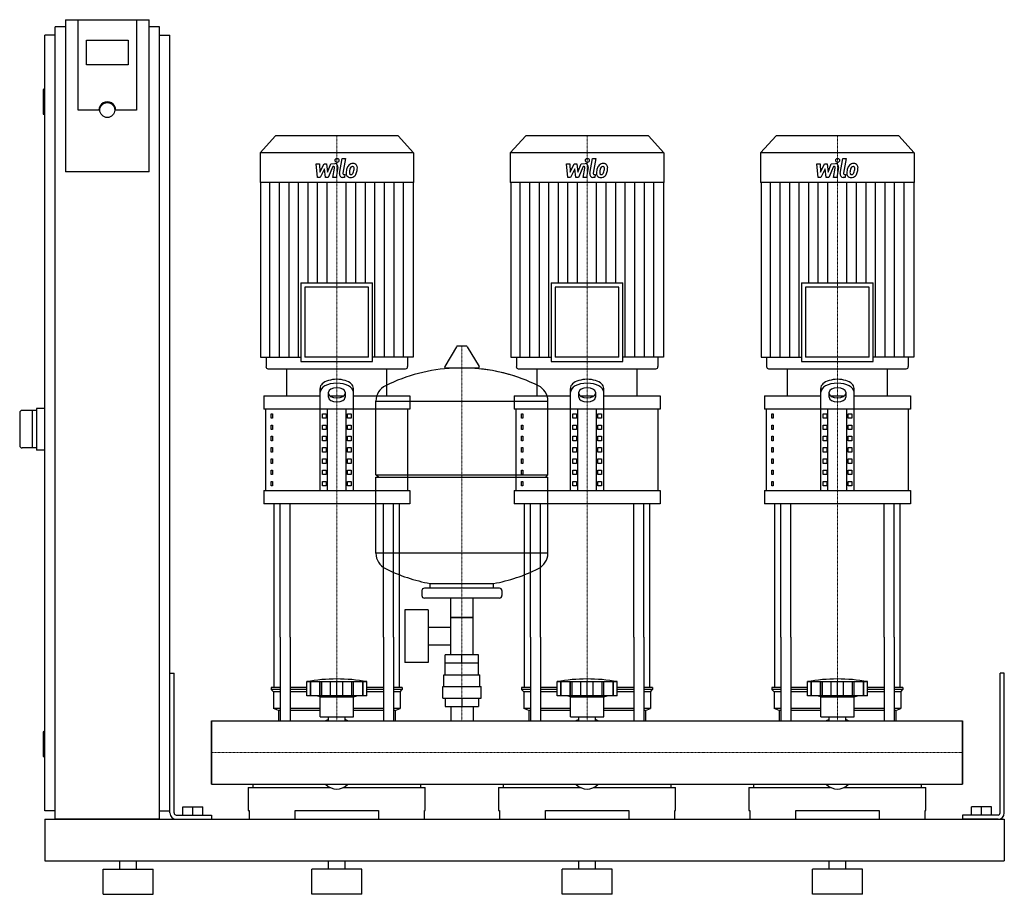
# Model space of a CAD drawing. Extents: x -230 to 950, y 0 to 1048.
import ezdxf

# ---------------------------------------------------------------- set-up
doc = ezdxf.new("R2010")
doc.units = 0
doc.linetypes.add('DASHDOT', pattern=[1, 0.5, -0.25, 0, -0.25])
doc.layers.get('0').update_dxf_attribs({"color": 124})
doc.layers.add('CP_AXIS', color=143, linetype='DASHDOT', lineweight=18)
doc.layers.add('CP_DETAL', color=33, linetype='Continuous')

msp = doc.modelspace()

# ---------------------------------------------------------------- linework, layer by layer
at = {"extrusion": (0, 1, 0)}
for p, q in [((-187.5, 90), (-187.5, 1040)), ((-175, 1040), (-187.5, 1040)), ((-175, 1048.4), (-175, 866.2)), ((-175, 1048.4), (-75, 1048.4)), ((-160, 940.1), (-160, 1048.4)), ((-90, 1048.4), (-90, 940.1)), ((-75, 866.2), (-75, 1048.4)), ((-62.5, 1040), (-75, 1040)), ((-62.5, 90), (-62.5, 1040)), ((-187.5, 1030), (-200, 1030)), ((-200, 100), (-200, 1030)), ((-62.5, 1030), (-50, 1030)), ((-50, 100), (-50, 1030)), ((-150, 994.2), (-150, 1023.8)), ((-150, 1023.8), (-100, 1023.8)), ((-100, 1023.8), (-100, 994.2)), ((-100, 994.2), (-150, 994.2)), ((-202, 964), (-202, 936)), ((-200, 965), (-201, 965)), ((-200, 935), (-201, 935)), ((-135, 940.1), (-160, 940.1)), ((-90, 940.1), (-115, 940.1)), ((76.4, 909), (58, 888.8)), ((223.6, 909), (76.4, 909)), ((223.6, 909), (242, 888.8)), ((376.4, 909), (358, 888.8)), ((523.6, 909), (376.4, 909)), ((523.6, 909), (542, 888.8)), ((676.4, 909), (658, 888.8)), ((823.6, 909), (676.4, 909)), ((823.6, 909), (842, 888.8)), ((242, 888.8), (58, 888.8)), ((58, 888.8), (58, 853.2)), ((242, 888.8), (242, 853.2)), ((542, 888.8), (358, 888.8)), ((358, 888.8), (358, 853.2)), ((542, 888.8), (542, 853.2)), ((842, 888.8), (658, 888.8)), ((658, 888.8), (658, 853.2)), ((842, 888.8), (842, 853.2)), ((-75, 866.2), (-175, 866.2)), ((242, 853.2), (58, 853.2)), ((58.5, 853.2), (58.5, 643.9)), ((241.5, 853.2), (241.5, 643.9)), ((542, 853.2), (358, 853.2)), ((358.5, 853.2), (358.5, 643.9)), ((541.5, 853.2), (541.5, 643.9)), ((842, 853.2), (658, 853.2)), ((658.5, 853.2), (658.5, 643.9)), ((841.5, 853.2), (841.5, 643.9)), ((107.1, 732.9), (192.9, 732.9)), ((107.1, 732.9), (107.1, 638.7)), ((192.9, 638.7), (192.9, 732.9)), ((407.1, 732.9), (492.9, 732.9)), ((407.1, 732.9), (407.1, 638.7)), ((492.9, 638.7), (492.9, 732.9)), ((707.1, 732.9), (792.9, 732.9)), ((707.1, 732.9), (707.1, 638.7)), ((792.9, 638.7), (792.9, 732.9)), ((188.2, 727.7), (111.8, 727.7)), ((111.8, 727.7), (111.8, 643.9)), ((188.2, 643.9), (188.2, 727.7)), ((488.2, 727.7), (411.8, 727.7)), ((411.8, 727.7), (411.8, 643.9)), ((488.2, 643.9), (488.2, 727.7)), ((788.2, 727.7), (711.8, 727.7)), ((711.8, 727.7), (711.8, 643.9)), ((788.2, 643.9), (788.2, 727.7)), ((293.6, 656.4), (279.4, 632.7)), ((305.3, 657), (294.7, 657)), ((306.4, 656.4), (320.6, 632.7)), ((58.5, 643.9), (107.1, 643.9)), ((65.2, 643.9), (65.2, 632.6)), ((107.1, 638.7), (192.9, 638.7)), ((188.2, 643.9), (111.8, 643.9)), ((241.5, 643.9), (192.9, 643.9)), ((234.8, 643.9), (234.8, 632.6)), ((358.5, 643.9), (407.1, 643.9)), ((365.2, 643.9), (365.2, 632.6)), ((407.1, 638.7), (492.9, 638.7)), ((488.2, 643.9), (411.8, 643.9)), ((541.5, 643.9), (492.9, 643.9)), ((534.8, 643.9), (534.8, 632.6)), ((658.5, 643.9), (707.1, 643.9)), ((665.2, 643.9), (665.2, 632.6)), ((707.1, 638.7), (792.9, 638.7)), ((788.2, 643.9), (711.8, 643.9)), ((841.5, 643.9), (792.9, 643.9)), ((834.8, 643.9), (834.8, 632.6)), ((67.5, 630), (232.5, 630)), ((90, 597.6), (90, 630)), ((210, 597.6), (210, 630)), ((319.5, 630.8), (280.5, 630.8)), ((367.5, 630), (532.5, 630)), ((390, 597.6), (390, 630)), ((510, 597.6), (510, 630)), ((667.5, 630), (832.5, 630)), ((690, 597.6), (690, 630)), ((810, 597.6), (810, 630)), ((130, 484.2), (130, 606.5)), ((170, 484.2), (170, 606.5)), ((430, 484.2), (430, 606.5)), ((470, 484.2), (470, 606.5)), ((730, 484.2), (730, 606.5)), ((770, 484.2), (770, 606.5)), ((62.5, 597.6), (130, 597.6)), ((62.5, 597.6), (62.5, 581.4)), ((140, 595.8), (140, 601.8)), ((141.6, 597.6), (158.4, 597.6)), ((160, 601.8), (160, 595.8)), ((170, 597.6), (237.5, 597.6)), ((197, 503), (197, 591.3)), ((197, 591), (403, 591)), ((237.5, 597.6), (237.5, 581.4)), ((362.5, 597.6), (430, 597.6)), ((362.5, 597.6), (362.5, 581.4)), ((403, 503), (403, 591.3)), ((440, 595.8), (440, 601.8)), ((441.6, 597.6), (458.4, 597.6)), ((460, 601.8), (460, 595.8)), ((470, 597.6), (537.5, 597.6)), ((537.5, 597.6), (537.5, 581.4)), ((662.5, 597.6), (730, 597.6)), ((662.5, 597.6), (662.5, 581.4)), ((740, 595.8), (740, 601.8)), ((741.6, 597.6), (758.4, 597.6)), ((760, 601.8), (760, 595.8)), ((770, 597.6), (837.5, 597.6)), ((837.5, 597.6), (837.5, 581.4)), ((-210, 580), (-227, 580)), ((-215, 580), (-215, 535)), ((-200, 582.5), (-210, 582.5)), ((-210, 582.5), (-210, 532.5)), ((237.5, 581.4), (62.5, 581.4)), ((65, 484.2), (65, 581.4)), ((138.7, 484.2), (138.7, 581.4)), ((161.3, 484.2), (161.3, 581.4)), ((235, 484.2), (235, 581.4)), ((537.5, 581.4), (362.5, 581.4)), ((365, 484.2), (365, 581.4)), ((438.7, 484.2), (438.7, 581.4)), ((461.3, 484.2), (461.3, 581.4)), ((535, 484.2), (535, 581.4)), ((837.5, 581.4), (662.5, 581.4)), ((665, 484.2), (665, 581.4)), ((738.7, 484.2), (738.7, 581.4)), ((761.3, 484.2), (761.3, 581.4)), ((835, 484.2), (835, 581.4)), ((-230, 577), (-230, 538)), ((71.4, 576), (73.1, 576)), ((71.4, 570.6), (71.4, 576)), ((73.1, 570.6), (71.4, 570.6)), ((73.1, 576), (73.1, 570.6)), ((132.9, 576), (137.2, 576)), ((132.9, 570.6), (132.9, 576)), ((137.2, 570.6), (132.9, 570.6)), ((137.2, 576), (137.2, 570.6)), ((162.8, 576), (167.1, 576)), ((162.8, 570.6), (162.8, 576)), ((167.1, 570.6), (162.8, 570.6)), ((167.1, 576), (167.1, 570.6)), ((371.4, 576), (373.1, 576)), ((371.4, 570.6), (371.4, 576)), ((373.1, 570.6), (371.4, 570.6)), ((373.1, 576), (373.1, 570.6)), ((432.9, 576), (437.2, 576)), ((432.9, 570.6), (432.9, 576)), ((437.2, 570.6), (432.9, 570.6)), ((437.2, 576), (437.2, 570.6)), ((462.8, 576), (467.1, 576)), ((462.8, 570.6), (462.8, 576)), ((467.1, 570.6), (462.8, 570.6)), ((467.1, 576), (467.1, 570.6)), ((671.4, 576), (673.1, 576)), ((671.4, 570.6), (671.4, 576)), ((673.1, 570.6), (671.4, 570.6)), ((673.1, 576), (673.1, 570.6)), ((732.9, 576), (737.2, 576)), ((732.9, 570.6), (732.9, 576)), ((737.2, 570.6), (732.9, 570.6)), ((737.2, 576), (737.2, 570.6)), ((762.8, 576), (767.1, 576)), ((762.8, 570.6), (762.8, 576)), ((767.1, 570.6), (762.8, 570.6)), ((767.1, 576), (767.1, 570.6)), ((71.4, 562.5), (73.1, 562.5)), ((71.4, 557.1), (71.4, 562.5)), ((73.1, 557.1), (71.4, 557.1)), ((73.1, 562.5), (73.1, 557.1)), ((132.9, 562.5), (137.2, 562.5)), ((132.9, 557.1), (132.9, 562.5)), ((137.2, 557.1), (132.9, 557.1)), ((137.2, 562.5), (137.2, 557.1)), ((162.8, 562.5), (167.1, 562.5)), ((162.8, 557.1), (162.8, 562.5)), ((167.1, 557.1), (162.8, 557.1)), ((167.1, 562.5), (167.1, 557.1)), ((371.4, 562.5), (373.1, 562.5)), ((371.4, 557.1), (371.4, 562.5)), ((373.1, 557.1), (371.4, 557.1)), ((373.1, 562.5), (373.1, 557.1)), ((432.9, 562.5), (437.2, 562.5)), ((432.9, 557.1), (432.9, 562.5)), ((437.2, 557.1), (432.9, 557.1)), ((437.2, 562.5), (437.2, 557.1)), ((462.8, 562.5), (467.1, 562.5)), ((462.8, 557.1), (462.8, 562.5)), ((467.1, 557.1), (462.8, 557.1)), ((467.1, 562.5), (467.1, 557.1)), ((671.4, 562.5), (673.1, 562.5)), ((671.4, 557.1), (671.4, 562.5)), ((673.1, 557.1), (671.4, 557.1)), ((673.1, 562.5), (673.1, 557.1)), ((732.9, 562.5), (737.2, 562.5)), ((732.9, 557.1), (732.9, 562.5)), ((737.2, 557.1), (732.9, 557.1)), ((737.2, 562.5), (737.2, 557.1)), ((762.8, 562.5), (767.1, 562.5)), ((762.8, 557.1), (762.8, 562.5)), ((767.1, 557.1), (762.8, 557.1)), ((767.1, 562.5), (767.1, 557.1)), ((71.4, 549), (73.1, 549)), ((71.4, 543.6), (71.4, 549)), ((73.1, 543.6), (71.4, 543.6)), ((73.1, 549), (73.1, 543.6)), ((132.9, 549), (137.2, 549)), ((132.9, 543.6), (132.9, 549)), ((137.2, 543.6), (132.9, 543.6)), ((137.2, 549), (137.2, 543.6)), ((162.8, 549), (167.1, 549)), ((162.8, 543.6), (162.8, 549)), ((167.1, 543.6), (162.8, 543.6)), ((167.1, 549), (167.1, 543.6)), ((371.4, 549), (373.1, 549)), ((371.4, 543.6), (371.4, 549)), ((373.1, 543.6), (371.4, 543.6)), ((373.1, 549), (373.1, 543.6)), ((432.9, 549), (437.2, 549)), ((432.9, 543.6), (432.9, 549)), ((437.2, 543.6), (432.9, 543.6)), ((437.2, 549), (437.2, 543.6)), ((462.8, 549), (467.1, 549)), ((462.8, 543.6), (462.8, 549)), ((467.1, 543.6), (462.8, 543.6)), ((467.1, 549), (467.1, 543.6)), ((671.4, 549), (673.1, 549)), ((671.4, 543.6), (671.4, 549)), ((673.1, 543.6), (671.4, 543.6)), ((673.1, 549), (673.1, 543.6)), ((732.9, 549), (737.2, 549)), ((732.9, 543.6), (732.9, 549)), ((737.2, 543.6), (732.9, 543.6)), ((737.2, 549), (737.2, 543.6)), ((762.8, 549), (767.1, 549)), ((762.8, 543.6), (762.8, 549)), ((767.1, 543.6), (762.8, 543.6)), ((767.1, 549), (767.1, 543.6)), ((-210, 535), (-227, 535)), ((-200, 532.5), (-210, 532.5)), ((71.4, 535.5), (73.1, 535.5)), ((71.4, 530.1), (71.4, 535.5)), ((73.1, 535.5), (73.1, 530.1)), ((132.9, 535.5), (137.2, 535.5)), ((132.9, 530.1), (132.9, 535.5)), ((137.2, 535.5), (137.2, 530.1)), ((162.8, 535.5), (167.1, 535.5)), ((162.8, 530.1), (162.8, 535.5)), ((167.1, 535.5), (167.1, 530.1)), ((371.4, 535.5), (373.1, 535.5)), ((371.4, 530.1), (371.4, 535.5)), ((373.1, 535.5), (373.1, 530.1)), ((432.9, 535.5), (437.2, 535.5)), ((432.9, 530.1), (432.9, 535.5)), ((437.2, 535.5), (437.2, 530.1)), ((462.8, 535.5), (467.1, 535.5)), ((462.8, 530.1), (462.8, 535.5)), ((467.1, 535.5), (467.1, 530.1)), ((671.4, 535.5), (673.1, 535.5)), ((671.4, 530.1), (671.4, 535.5)), ((673.1, 535.5), (673.1, 530.1)), ((732.9, 535.5), (737.2, 535.5)), ((732.9, 530.1), (732.9, 535.5)), ((737.2, 535.5), (737.2, 530.1)), ((762.8, 535.5), (767.1, 535.5)), ((762.8, 530.1), (762.8, 535.5)), ((767.1, 535.5), (767.1, 530.1)), ((73.1, 530.1), (71.4, 530.1)), ((71.4, 522), (73.1, 522)), ((71.4, 516.6), (71.4, 522)), ((73.1, 522), (73.1, 516.6)), ((137.2, 530.1), (132.9, 530.1)), ((132.9, 522), (137.2, 522)), ((132.9, 516.6), (132.9, 522)), ((137.2, 522), (137.2, 516.6)), ((167.1, 530.1), (162.8, 530.1)), ((162.8, 522), (167.1, 522)), ((162.8, 516.6), (162.8, 522)), ((167.1, 522), (167.1, 516.6)), ((373.1, 530.1), (371.4, 530.1)), ((371.4, 522), (373.1, 522)), ((371.4, 516.6), (371.4, 522)), ((373.1, 522), (373.1, 516.6)), ((437.2, 530.1), (432.9, 530.1)), ((432.9, 522), (437.2, 522)), ((432.9, 516.6), (432.9, 522)), ((437.2, 522), (437.2, 516.6)), ((467.1, 530.1), (462.8, 530.1)), ((462.8, 522), (467.1, 522)), ((462.8, 516.6), (462.8, 522)), ((467.1, 522), (467.1, 516.6)), ((673.1, 530.1), (671.4, 530.1)), ((671.4, 522), (673.1, 522)), ((671.4, 516.6), (671.4, 522)), ((673.1, 522), (673.1, 516.6)), ((737.2, 530.1), (732.9, 530.1)), ((732.9, 522), (737.2, 522)), ((732.9, 516.6), (732.9, 522)), ((737.2, 522), (737.2, 516.6)), ((767.1, 530.1), (762.8, 530.1)), ((762.8, 522), (767.1, 522)), ((762.8, 516.6), (762.8, 522)), ((767.1, 522), (767.1, 516.6)), ((73.1, 516.6), (71.4, 516.6)), ((71.4, 508.5), (73.1, 508.5)), ((71.4, 503.1), (71.4, 508.5)), ((73.1, 508.5), (73.1, 503.1)), ((137.2, 516.6), (132.9, 516.6)), ((132.9, 508.5), (137.2, 508.5)), ((132.9, 503.1), (132.9, 508.5)), ((137.2, 508.5), (137.2, 503.1)), ((167.1, 516.6), (162.8, 516.6)), ((162.8, 508.5), (167.1, 508.5)), ((162.8, 503.1), (162.8, 508.5)), ((167.1, 508.5), (167.1, 503.1)), ((373.1, 516.6), (371.4, 516.6)), ((371.4, 508.5), (373.1, 508.5)), ((371.4, 503.1), (371.4, 508.5)), ((373.1, 508.5), (373.1, 503.1)), ((437.2, 516.6), (432.9, 516.6)), ((432.9, 508.5), (437.2, 508.5)), ((432.9, 503.1), (432.9, 508.5)), ((437.2, 508.5), (437.2, 503.1)), ((467.1, 516.6), (462.8, 516.6)), ((462.8, 508.5), (467.1, 508.5)), ((462.8, 503.1), (462.8, 508.5)), ((467.1, 508.5), (467.1, 503.1)), ((673.1, 516.6), (671.4, 516.6)), ((671.4, 508.5), (673.1, 508.5)), ((671.4, 503.1), (671.4, 508.5)), ((673.1, 508.5), (673.1, 503.1)), ((737.2, 516.6), (732.9, 516.6)), ((732.9, 508.5), (737.2, 508.5)), ((732.9, 503.1), (732.9, 508.5)), ((737.2, 508.5), (737.2, 503.1)), ((767.1, 516.6), (762.8, 516.6)), ((762.8, 508.5), (767.1, 508.5)), ((762.8, 503.1), (762.8, 508.5)), ((767.1, 508.5), (767.1, 503.1)), ((73.1, 503.1), (71.4, 503.1)), ((137.2, 503.1), (132.9, 503.1)), ((167.1, 503.1), (162.8, 503.1)), ((197, 503), (403, 503)), ((200, 500), (197, 503)), ((197, 500), (403, 500)), ((197, 408.8), (197, 500)), ((373.1, 503.1), (371.4, 503.1)), ((400, 500), (403, 503)), ((403, 408.8), (403, 500)), ((437.2, 503.1), (432.9, 503.1)), ((467.1, 503.1), (462.8, 503.1)), ((673.1, 503.1), (671.4, 503.1)), ((737.2, 503.1), (732.9, 503.1)), ((767.1, 503.1), (762.8, 503.1)), ((62.5, 484.2), (237.5, 484.2)), ((62.5, 484.2), (62.5, 468)), ((71.4, 495), (73.1, 495)), ((71.4, 489.6), (71.4, 495)), ((73.1, 489.6), (71.4, 489.6)), ((73.1, 495), (73.1, 489.6)), ((132.9, 495), (137.2, 495)), ((132.9, 489.6), (132.9, 495)), ((137.2, 489.6), (132.9, 489.6)), ((137.2, 495), (137.2, 489.6)), ((162.8, 495), (167.1, 495)), ((162.8, 489.6), (162.8, 495)), ((167.1, 489.6), (162.8, 489.6)), ((167.1, 495), (167.1, 489.6)), ((237.5, 484.2), (237.5, 468)), ((362.5, 484.2), (537.5, 484.2)), ((362.5, 484.2), (362.5, 468)), ((371.4, 495), (373.1, 495)), ((371.4, 489.6), (371.4, 495)), ((373.1, 489.6), (371.4, 489.6)), ((373.1, 495), (373.1, 489.6)), ((432.9, 495), (437.2, 495)), ((432.9, 489.6), (432.9, 495)), ((437.2, 489.6), (432.9, 489.6)), ((437.2, 495), (437.2, 489.6)), ((462.8, 495), (467.1, 495)), ((462.8, 489.6), (462.8, 495)), ((467.1, 489.6), (462.8, 489.6)), ((467.1, 495), (467.1, 489.6)), ((537.5, 484.2), (537.5, 468)), ((662.5, 484.2), (837.5, 484.2)), ((662.5, 484.2), (662.5, 468)), ((671.4, 495), (673.1, 495)), ((671.4, 489.6), (671.4, 495)), ((673.1, 489.6), (671.4, 489.6)), ((673.1, 495), (673.1, 489.6)), ((732.9, 495), (737.2, 495)), ((732.9, 489.6), (732.9, 495)), ((737.2, 489.6), (732.9, 489.6)), ((737.2, 495), (737.2, 489.6)), ((762.8, 495), (767.1, 495)), ((762.8, 489.6), (762.8, 495)), ((767.1, 489.6), (762.8, 489.6)), ((767.1, 495), (767.1, 489.6)), ((837.5, 484.2), (837.5, 468)), ((237.5, 468), (62.5, 468)), ((537.5, 468), (362.5, 468)), ((837.5, 468), (662.5, 468)), ((403, 409), (197, 409)), ((345, 367), (255, 367)), ((262, 367), (262, 372.6)), ((338, 367), (338, 372.6)), ((252, 364), (252, 358)), ((345, 355), (255, 355)), ((286.5, 287), (286.5, 355)), ((313.4, 287), (313.4, 355)), ((348, 364), (348, 358)), ((231.6, 341), (231.6, 278)), ((259.6, 341), (231.6, 341)), ((259.6, 341), (259.6, 278)), ((313.4, 332), (286.5, 332)), ((286.5, 332), (313.4, 332)), ((259.6, 320.2), (286.5, 320.2)), ((75, 247.9), (75, 308.1)), ((82.1, 308.1), (82.1, 208)), ((94.1, 308.1), (94.1, 208)), ((205.9, 308.1), (205.9, 208)), ((217.9, 308.1), (217.9, 208)), ((225, 247.9), (225, 308.1)), ((375, 247.9), (375, 308.1)), ((382.1, 308.1), (382.1, 208)), ((394.1, 308.1), (394.1, 208)), ((505.9, 308.1), (505.9, 208)), ((517.9, 308.1), (517.9, 208)), ((525, 247.9), (525, 308.1)), ((675, 247.9), (675, 308.1)), ((682.1, 308.1), (682.1, 208)), ((694.1, 308.1), (694.1, 208)), ((805.9, 308.1), (805.9, 208)), ((817.9, 308.1), (817.9, 208)), ((825, 247.9), (825, 308.1)), ((259.6, 298.9), (286.5, 298.9)), ((280.1, 277), (280.1, 287)), ((319.9, 287), (280.1, 287)), ((300, 277), (300, 287)), ((319.9, 277), (319.9, 287)), ((259.6, 278), (231.6, 278)), ((320, 277), (280, 277)), ((280, 263), (280, 277)), ((320, 263), (320, 277)), ((-50, 265), (-45, 265)), ((-50, 97.5), (-50, 265)), ((-45, 97.5), (-45, 265)), ((278.5, 263), (321.5, 263)), ((278.5, 249), (278.5, 263)), ((321.5, 249), (321.5, 263)), ((950, 265), (945, 265)), ((945, 97.5), (945, 265)), ((950, 97.5), (950, 265)), ((82.1, 247.9), (71.5, 247.9)), ((71.5, 247.9), (71.5, 245.4)), ((114, 247.9), (94.1, 247.9)), ((114, 237.9), (114, 254.9)), ((118.5, 237.9), (118.5, 254.9)), ((118.8, 237.9), (118.8, 254.9)), ((129.8, 237.9), (129.8, 254.9)), ((130.1, 237.9), (130.1, 254.9)), ((132, 237.9), (132, 254.9)), ((142.6, 237.9), (142.6, 254.9)), ((150, 237.9), (150, 254.9)), ((157.4, 237.9), (157.4, 254.9)), ((168, 237.9), (168, 254.9)), ((169.9, 237.9), (169.9, 254.9)), ((170.2, 237.9), (170.2, 254.9)), ((181.2, 237.9), (181.2, 254.9)), ((181.5, 237.9), (181.5, 254.9)), ((186, 237.9), (186, 254.9)), ((205.9, 247.9), (186, 247.9)), ((228.5, 247.9), (217.9, 247.9)), ((228.5, 247.9), (228.5, 245.4)), ((277, 249), (323, 249)), ((277, 235), (277, 249)), ((323, 235), (323, 249)), ((382.1, 247.9), (371.5, 247.9)), ((371.5, 247.9), (371.5, 245.4)), ((414, 247.9), (394.1, 247.9)), ((414, 237.9), (414, 254.9)), ((418.5, 237.9), (418.5, 254.9)), ((418.8, 237.9), (418.8, 254.9)), ((429.8, 237.9), (429.8, 254.9)), ((430.1, 237.9), (430.1, 254.9)), ((432, 237.9), (432, 254.9)), ((442.6, 237.9), (442.6, 254.9)), ((450, 237.9), (450, 254.9)), ((457.4, 237.9), (457.4, 254.9)), ((468, 237.9), (468, 254.9)), ((469.9, 237.9), (469.9, 254.9)), ((470.2, 237.9), (470.2, 254.9)), ((481.2, 237.9), (481.2, 254.9)), ((481.5, 237.9), (481.5, 254.9)), ((486, 237.9), (486, 254.9)), ((505.9, 247.9), (486, 247.9)), ((528.5, 247.9), (517.9, 247.9)), ((528.5, 247.9), (528.5, 245.4)), ((682.1, 247.9), (671.5, 247.9)), ((671.5, 247.9), (671.5, 245.4)), ((714, 247.9), (694.1, 247.9)), ((714, 237.9), (714, 254.9)), ((718.5, 237.9), (718.5, 254.9)), ((718.8, 237.9), (718.8, 254.9)), ((729.8, 237.9), (729.8, 254.9)), ((730.1, 237.9), (730.1, 254.9)), ((732, 237.9), (732, 254.9)), ((742.6, 237.9), (742.6, 254.9)), ((750, 237.9), (750, 254.9)), ((757.4, 237.9), (757.4, 254.9)), ((768, 237.9), (768, 254.9)), ((769.9, 237.9), (769.9, 254.9)), ((770.2, 237.9), (770.2, 254.9)), ((781.2, 237.9), (781.2, 254.9)), ((781.5, 237.9), (781.5, 254.9)), ((786, 237.9), (786, 254.9)), ((805.9, 247.9), (786, 247.9)), ((828.5, 247.9), (817.9, 247.9)), ((828.5, 247.9), (828.5, 245.4)), ((82.1, 245.4), (71.5, 245.4)), ((74, 242.9), (71.5, 245.4)), ((82.1, 242.9), (74, 242.9)), ((74, 242.9), (74, 222.9)), ((114, 245.4), (94.1, 245.4)), ((114, 242.9), (94.1, 242.9)), ((186, 237.9), (114, 237.9)), ((130, 236.9), (126, 237.9)), ((130, 236.9), (150, 236.9)), ((130, 212.9), (130, 236.9)), ((150, 236.9), (170, 236.9)), ((170, 236.9), (174, 237.9)), ((170, 212.9), (170, 236.9)), ((205.9, 245.4), (186, 245.4)), ((205.9, 242.9), (186, 242.9)), ((228.5, 245.4), (217.9, 245.4)), ((226, 242.9), (217.9, 242.9)), ((226, 242.9), (228.5, 245.4)), ((226, 242.9), (226, 222.9)), ((382.1, 245.4), (371.5, 245.4)), ((374, 242.9), (371.5, 245.4)), ((382.1, 242.9), (374, 242.9)), ((374, 242.9), (374, 222.9)), ((414, 245.4), (394.1, 245.4)), ((414, 242.9), (394.1, 242.9)), ((486, 237.9), (414, 237.9)), ((430, 236.9), (426, 237.9)), ((430, 236.9), (450, 236.9)), ((430, 212.9), (430, 236.9)), ((450, 236.9), (470, 236.9)), ((470, 236.9), (474, 237.9)), ((470, 212.9), (470, 236.9)), ((505.9, 245.4), (486, 245.4)), ((505.9, 242.9), (486, 242.9)), ((528.5, 245.4), (517.9, 245.4)), ((526, 242.9), (517.9, 242.9)), ((526, 242.9), (528.5, 245.4)), ((526, 242.9), (526, 222.9)), ((682.1, 245.4), (671.5, 245.4)), ((674, 242.9), (671.5, 245.4)), ((682.1, 242.9), (674, 242.9)), ((674, 242.9), (674, 222.9)), ((714, 245.4), (694.1, 245.4)), ((714, 242.9), (694.1, 242.9)), ((786, 237.9), (714, 237.9)), ((730, 236.9), (726, 237.9)), ((730, 236.9), (750, 236.9)), ((730, 212.9), (730, 236.9)), ((750, 236.9), (770, 236.9)), ((770, 236.9), (774, 237.9)), ((770, 212.9), (770, 236.9)), ((805.9, 245.4), (786, 245.4)), ((805.9, 242.9), (786, 242.9)), ((828.5, 245.4), (817.9, 245.4)), ((826, 242.9), (817.9, 242.9)), ((826, 242.9), (828.5, 245.4)), ((826, 242.9), (826, 222.9)), ((277, 235), (323, 235)), ((280.1, 235), (280.1, 225)), ((280.1, 225), (319.9, 225)), ((286.5, 225), (286.5, 208)), ((300, 235), (300, 225)), ((313.4, 225), (313.4, 208)), ((319.9, 235), (319.9, 225)), ((82.1, 222.9), (74, 222.9)), ((80, 220.4), (74, 222.9)), ((82.1, 220.4), (80, 220.4)), ((80, 220.4), (80, 208)), ((130, 222.9), (94.1, 222.9)), ((130, 220.4), (94.1, 220.4)), ((130, 212.9), (150, 212.9)), ((140.1, 208), (140.1, 212.9)), ((150, 212.9), (170, 212.9)), ((159.9, 208), (159.9, 212.9)), ((205.9, 222.9), (170, 222.9)), ((205.9, 220.4), (170, 220.4)), ((226, 222.9), (217.9, 222.9)), ((220, 220.4), (217.9, 220.4)), ((220, 220.4), (226, 222.9)), ((220, 220.4), (220, 208)), ((382.1, 222.9), (374, 222.9)), ((380, 220.4), (374, 222.9)), ((382.1, 220.4), (380, 220.4)), ((380, 220.4), (380, 208)), ((430, 222.9), (394.1, 222.9)), ((430, 220.4), (394.1, 220.4)), ((430, 212.9), (450, 212.9)), ((440.1, 208), (440.1, 212.9)), ((450, 212.9), (470, 212.9)), ((459.9, 208), (459.9, 212.9)), ((505.9, 222.9), (470, 222.9)), ((505.9, 220.4), (470, 220.4)), ((526, 222.9), (517.9, 222.9)), ((520, 220.4), (517.9, 220.4)), ((520, 220.4), (526, 222.9)), ((520, 220.4), (520, 208)), ((682.1, 222.9), (674, 222.9)), ((680, 220.4), (674, 222.9)), ((682.1, 220.4), (680, 220.4)), ((680, 220.4), (680, 208)), ((730, 222.9), (694.1, 222.9)), ((730, 220.4), (694.1, 220.4)), ((730, 212.9), (750, 212.9)), ((740.1, 208), (740.1, 212.9)), ((750, 212.9), (770, 212.9)), ((759.9, 208), (759.9, 212.9)), ((805.9, 222.9), (770, 222.9)), ((805.9, 220.4), (770, 220.4)), ((826, 222.9), (817.9, 222.9)), ((820, 220.4), (817.9, 220.4)), ((820, 220.4), (826, 222.9)), ((820, 220.4), (820, 208)), ((0, 131.9), (0, 208)), ((0, 208), (900, 208)), ((900, 131.9), (900, 208)), ((900, 208), (900, 131.9)), ((-202, 194), (-202, 166)), ((-200, 195), (-201, 195)), ((-200, 165), (-201, 165)), ((0, 131.9), (900, 131.9)), ((49.6, 131.9), (49.6, 128)), ((250.4, 131.9), (250.4, 128)), ((349.6, 131.9), (349.6, 128)), ((550.4, 131.9), (550.4, 128)), ((649.6, 131.9), (649.6, 128)), ((850.4, 131.9), (850.4, 128)), ((44, 128), (141.9, 128)), ((44, 128), (44, 100.6)), ((158.1, 128), (256, 128)), ((256, 100.6), (256, 128)), ((344, 128), (441.9, 128)), ((344, 128), (344, 100.6)), ((458.1, 128), (556, 128)), ((556, 100.6), (556, 128)), ((644, 128), (741.9, 128)), ((644, 128), (644, 100.6)), ((758.1, 128), (856, 128)), ((856, 100.6), (856, 128)), ((-187.5, 100), (-200, 100)), ((-62.5, 100), (-50, 100)), ((-42.5, 95), (0, 95)), ((-34.5, 105), (-10.5, 105)), ((-34.5, 95), (-34.5, 105)), ((-22.5, 95), (-22.5, 105)), ((-10.5, 95), (-10.5, 105)), ((0, 95), (0, 90)), ((44, 100.6), (45, 100.6)), ((45, 100.6), (45, 90)), ((100, 90), (100, 100.6)), ((100, 100.6), (200, 100.6)), ((200, 100.6), (200, 90)), ((255, 90), (255, 100.6)), ((255, 100.6), (256, 100.6)), ((344, 100.6), (345, 100.6)), ((345, 100.6), (345, 90)), ((400, 90), (400, 100.6)), ((400, 100.6), (500, 100.6)), ((500, 100.6), (500, 90)), ((555, 90), (555, 100.6)), ((555, 100.6), (556, 100.6)), ((644, 100.6), (645, 100.6)), ((645, 100.6), (645, 90)), ((700, 90), (700, 100.6)), ((700, 100.6), (800, 100.6)), ((800, 100.6), (800, 90)), ((855, 90), (855, 100.6)), ((855, 100.6), (856, 100.6)), ((900, 95), (900, 90)), ((942.5, 95), (900, 95)), ((934.5, 105), (910.5, 105)), ((910.5, 95), (910.5, 105)), ((922.5, 95), (922.5, 105)), ((934.5, 95), (934.5, 105)), ((-200, 90), (-200, 40)), ((-200, 90), (950, 90)), ((-62.5, 90), (-187.5, 90)), ((-42.5, 90), (0, 90)), ((942.5, 90), (900, 90)), ((950, 90), (950, 40)), ((950, 90), (950, 40)), ((-200, 40), (950, 40)), ((-110, 30), (-110, 40)), ((-90, 30), (-90, 40)), ((140, 30), (140, 40)), ((160, 30), (160, 40)), ((440, 30), (440, 40)), ((460, 30), (460, 40)), ((740, 30), (740, 40)), ((760, 30), (760, 40)), ((-130, 30), (-70, 30)), ((-130, 0), (-130, 30)), ((-70, 0), (-70, 30)), ((180, 30), (120, 30)), ((120, 0), (120, 30)), ((180, 0), (180, 30)), ((480, 30), (420, 30)), ((420, 0), (420, 30)), ((480, 0), (480, 30)), ((780, 30), (720, 30)), ((720, 0), (720, 30)), ((780, 0), (780, 30)), ((-130, 0), (-70, 0)), ((180, 0), (120, 0)), ((480, 0), (420, 0)), ((780, 0), (720, 0))]:
    msp.add_line(p, q, dxfattribs=at)
for p, q in [((90, 630), (210, 630)), ((390, 630), (510, 630)), ((690, 630), (810, 630)), ((75, 308.1), (75, 468)), ((82.1, 308.1), (82.1, 468)), ((94.1, 308.1), (94.1, 468)), ((205.9, 308.1), (205.9, 468)), ((217.9, 308.1), (217.9, 468)), ((225, 308.1), (225, 468)), ((375, 308.1), (375, 468)), ((382.1, 308.1), (382.1, 468)), ((394.1, 308.1), (394.1, 468)), ((505.9, 308.1), (505.9, 468)), ((517.9, 308.1), (517.9, 468)), ((525, 308.1), (525, 468)), ((675, 308.1), (675, 468)), ((682.1, 308.1), (682.1, 468)), ((694.1, 308.1), (694.1, 468)), ((805.9, 308.1), (805.9, 468)), ((817.9, 308.1), (817.9, 468)), ((825, 308.1), (825, 468)), ((262, 372.6), (338, 372.6)), ((114, 254.9), (186, 254.9)), ((414, 254.9), (486, 254.9)), ((714, 254.9), (786, 254.9)), ((0, 208), (0, 208)), ((0, 208), (0, 131.9)), ((0, 131.9), (0, 208)), ((80, 208), (220, 208)), ((380, 208), (520, 208)), ((680, 208), (820, 208)), ((900, 208), (900, 208)), ((900, 208), (900, 131.9)), ((900, 131.9), (900, 208)), ((0, 131.9), (0, 131.9)), ((49.6, 131.9), (250.4, 131.9)), ((349.6, 131.9), (550.4, 131.9)), ((649.6, 131.9), (850.4, 131.9)), ((900, 131.9), (900, 131.9)), ((45, 90), (255, 90)), ((345, 90), (555, 90)), ((645, 90), (855, 90))]:
    msp.add_line(p, q)
msp.add_circle((-125, 940.1), 8.98)
for centre, radius, start, end in [((-201, 964), 1, 90, 180), ((-201, 936), 1, 180, 270), ((294.7, 655.8), 1.25, 90, 149.0362), ((305.3, 655.8), 1.25, 30.9638, 90), ((300, 424), 207, 92.8162, 116.2545), ((280.5, 632), 1.25, 149.0362, 270), ((300, 424), 207, 72.4263, 87.1838), ((300, 424), 207, 63.7455, 87.1838), ((319.5, 632), 1.25, 270, 30.9638), ((217.5, 591.3), 20.5, 116.2545, 180), ((382.5, 591.3), 20.5, 0, 63.7455), ((-227, 577), 3, 90, 180), ((-227, 538), 3, 180, 270), ((217.5, 408.8), 20.5, 180, 243.7455), ((382.5, 408.8), 20.5, 296.2545, 0), ((300, 576), 207, 243.7455, 259.4219), ((300, 576), 207, 280.5781, 296.2545), ((255, 364), 3, 90, 180), ((345, 364), 3, 0, 90), ((255, 358), 3, 180, 270), ((345, 358), 3, 270, 0), ((150, 53.3), 204.8, 79.875, 100.125), ((450, 53.3), 204.8, 79.875, 100.125), ((750, 53.3), 204.8, 79.875, 100.125), ((150, 177.9), 33, 107.4758, 113.9872), ((150, 177.9), 33, 66.0128, 72.5242), ((450, 177.9), 33, 107.4758, 113.9872), ((450, 177.9), 33, 66.0128, 72.5242), ((750, 177.9), 33, 107.4758, 113.9872), ((750, 177.9), 33, 66.0128, 72.5242), ((-201, 194), 1, 90, 180), ((-201, 166), 1, 180, 270), ((-42.5, 97.5), 7.5, 180, 270), ((-42.5, 97.5), 2.5, 180, 270), ((942.5, 97.5), 2.5, 270, 0), ((942.5, 97.5), 7.5, 270, 0)]:
    msp.add_arc(centre, radius, start, end)
for centre, major_axis, ratio, start_param, end_param in [((-125, 940.1), (10, 0), 0.984808, 0, 3.141593), ((67.5, 632.6), (0, 2.61), 0.912363, 1.570796, 3.141593), ((232.5, 632.6), (0, 2.61), 0.912363, 3.141593, 4.712389), ((367.5, 632.6), (0, 2.61), 0.912363, 1.570796, 3.141593), ((532.5, 632.6), (0, 2.61), 0.912363, 3.141593, 4.712389), ((667.5, 632.6), (0, 2.61), 0.912363, 1.570796, 3.141593), ((832.5, 632.6), (0, 2.61), 0.912363, 3.141593, 4.712389), ((150, 606.5), (20, 0), 0.54, 0, 3.141593), ((450, 606.5), (20, 0), 0.54, 0, 3.141593), ((750, 606.5), (20, 0), 0.54, 0, 3.141593), ((150, 601.8), (-20, 0), 0.54, 3.141593, 6.283185), ((150, 601.8), (-10, 0), 0.54, 3.141593, 6.283185), ((450, 601.8), (-20, 0), 0.54, 3.141593, 6.283185), ((450, 601.8), (-10, 0), 0.54, 3.141593, 6.283185), ((750, 601.8), (-20, 0), 0.54, 3.141593, 6.283185), ((750, 601.8), (-10, 0), 0.54, 3.141593, 6.283185), ((150, 600.5), (10, 0), 0.54, 3.141593, 6.283185), ((150, 595.8), (10, 0), 0.54, 3.141593, 6.283185), ((450, 600.5), (10, 0), 0.54, 3.141593, 6.283185), ((450, 595.8), (10, 0), 0.54, 3.141593, 6.283185), ((750, 600.5), (10, 0), 0.54, 3.141593, 6.283185), ((750, 595.8), (10, 0), 0.54, 3.141593, 6.283185), ((150, 195.7), (0, 69.7), 0.473182, 2.722937, 3.560248), ((450, 195.7), (0, 69.7), 0.473182, 2.722937, 3.560248), ((750, 195.7), (0, 69.7), 0.473182, 2.722937, 3.560248)]:
    msp.add_ellipse(centre, major_axis=major_axis, ratio=ratio, start_param=start_param, end_param=end_param)
at = {"layer": 'CP_AXIS'}
for p, q in [((150, 909), (150, 630)), ((450, 909), (450, 630)), ((750, 909), (750, 630)), ((300, 208), (300, 657)), ((150, 468), (150, 630)), ((450, 468), (450, 630)), ((750, 468), (750, 630)), ((150, 308.1), (150, 468)), ((450, 308.1), (450, 468)), ((750, 308.1), (750, 468)), ((150, 208), (150, 308.1)), ((450, 208), (450, 308.1)), ((750, 208), (750, 308.1)), ((0, 170), (900, 170)), ((0, 170), (0, 170)), ((900, 170), (900, 170))]:
    msp.add_line(p, q, dxfattribs=at)
at = {"layer": 'CP_DETAL'}
for p, q in [((125.3, 875.8), (129.2, 875.8)), ((126.9, 859.3), (125.3, 875.8)), ((129.2, 875.8), (129.8, 865.6)), ((129.8, 865.6), (134.7, 875.8)), ((134.7, 875.8), (137.6, 875.8)), ((137.6, 875.8), (138.9, 865.6)), ((138.9, 865.6), (142.7, 875.8)), ((142.7, 875.8), (147.8, 875.9)), ((153.4, 864), (156.6, 881.9)), ((156.6, 881.9), (160.3, 881.9)), ((160.3, 881.9), (157.3, 864.6)), ((425.3, 875.8), (429.2, 875.8)), ((426.9, 859.3), (425.3, 875.8)), ((429.2, 875.8), (429.8, 865.6)), ((429.8, 865.6), (434.7, 875.8)), ((434.7, 875.8), (437.6, 875.8)), ((437.6, 875.8), (438.9, 865.6)), ((438.9, 865.6), (442.7, 875.8)), ((442.7, 875.8), (447.8, 875.9)), ((453.4, 864), (456.6, 881.9)), ((456.6, 881.9), (460.3, 881.9)), ((460.3, 881.9), (457.3, 864.6)), ((725.3, 875.8), (729.2, 875.8)), ((726.9, 859.3), (725.3, 875.8)), ((729.2, 875.8), (729.8, 865.6)), ((729.8, 865.6), (734.7, 875.8)), ((734.7, 875.8), (737.6, 875.8)), ((737.6, 875.8), (738.9, 865.6)), ((738.9, 865.6), (742.7, 875.8)), ((742.7, 875.8), (747.8, 875.9)), ((753.4, 864), (756.6, 881.9)), ((756.6, 881.9), (760.3, 881.9)), ((760.3, 881.9), (757.3, 864.6)), ((135.2, 869.7), (130.2, 859.3)), ((136.5, 859.3), (135.2, 869.7)), ((145.2, 872.4), (139.8, 859.3)), ((146.1, 872.4), (145.2, 872.4)), ((145.4, 859.3), (147.4, 870.6)), ((151.3, 871.2), (149.2, 859.3)), ((158.6, 862.8), (159.7, 862.8)), ((159.7, 862.8), (159.1, 859.3)), ((435.2, 869.7), (430.2, 859.3)), ((436.5, 859.3), (435.2, 869.7)), ((445.2, 872.4), (439.8, 859.3)), ((446.1, 872.4), (445.2, 872.4)), ((445.4, 859.3), (447.4, 870.6)), ((451.3, 871.2), (449.2, 859.3)), ((458.6, 862.8), (459.7, 862.8)), ((459.7, 862.8), (459.1, 859.3)), ((735.2, 869.7), (730.2, 859.3)), ((736.5, 859.3), (735.2, 869.7)), ((745.2, 872.4), (739.8, 859.3)), ((746.1, 872.4), (745.2, 872.4)), ((745.4, 859.3), (747.4, 870.6)), ((751.3, 871.2), (749.2, 859.3)), ((758.6, 862.8), (759.7, 862.8)), ((759.7, 862.8), (759.1, 859.3)), ((69.9, 643.9), (69.9, 853.2)), ((81.4, 643.9), (81.4, 853.2)), ((92.8, 643.9), (92.8, 853.2)), ((104.2, 643.9), (104.2, 853.2)), ((115.7, 732.9), (115.7, 853.2)), ((130.2, 859.3), (126.9, 859.3)), ((127.1, 732.9), (127.1, 853.2)), ((139.8, 859.3), (136.5, 859.3)), ((138.6, 732.9), (138.6, 853.2)), ((149.2, 859.3), (145.4, 859.3)), ((159.1, 859.3), (156.9, 859.3)), ((161.4, 732.9), (161.4, 853.2)), ((172.9, 732.9), (172.9, 853.2)), ((184.3, 732.9), (184.3, 853.2)), ((195.8, 643.9), (195.8, 853.2)), ((207.2, 643.9), (207.2, 853.2)), ((218.6, 643.9), (218.6, 853.2)), ((230.1, 643.9), (230.1, 853.2)), ((369.9, 643.9), (369.9, 853.2)), ((381.4, 643.9), (381.4, 853.2)), ((392.8, 643.9), (392.8, 853.2)), ((404.2, 643.9), (404.2, 853.2)), ((415.7, 732.9), (415.7, 853.2)), ((430.2, 859.3), (426.9, 859.3)), ((427.1, 732.9), (427.1, 853.2)), ((439.8, 859.3), (436.5, 859.3)), ((438.6, 732.9), (438.6, 853.2)), ((449.2, 859.3), (445.4, 859.3)), ((459.1, 859.3), (456.9, 859.3)), ((461.4, 732.9), (461.4, 853.2)), ((472.9, 732.9), (472.9, 853.2)), ((484.3, 732.9), (484.3, 853.2)), ((495.8, 643.9), (495.8, 853.2)), ((507.2, 643.9), (507.2, 853.2)), ((518.6, 643.9), (518.6, 853.2)), ((530.1, 643.9), (530.1, 853.2)), ((669.9, 643.9), (669.9, 853.2)), ((681.4, 643.9), (681.4, 853.2)), ((692.8, 643.9), (692.8, 853.2)), ((704.2, 643.9), (704.2, 853.2)), ((715.7, 732.9), (715.7, 853.2)), ((730.2, 859.3), (726.9, 859.3)), ((727.1, 732.9), (727.1, 853.2)), ((739.8, 859.3), (736.5, 859.3)), ((738.6, 732.9), (738.6, 853.2)), ((749.2, 859.3), (745.4, 859.3)), ((759.1, 859.3), (756.9, 859.3)), ((761.4, 732.9), (761.4, 853.2)), ((772.9, 732.9), (772.9, 853.2)), ((784.3, 732.9), (784.3, 853.2)), ((795.8, 643.9), (795.8, 853.2)), ((807.2, 643.9), (807.2, 853.2)), ((818.6, 643.9), (818.6, 853.2)), ((830.1, 643.9), (830.1, 853.2))]:
    msp.add_line(p, q, dxfattribs=at)
for centre, major_axis, start_param, end_param in [((147.8, 871.9), (0, 3.92), 4.522956, 6.2851), ((150.3, 879.7), (0, 2.45), 4.712389, 10.995574), ((169, 868.1), (0, 7.7), 0.706747, 1.06229), ((169.3, 867.8), (0, 8.21), -0.011717, 0.719047), ((169.8, 870.4), (0, 5.69), -0.875064, 0.066109), ((170.1, 871), (0, 5.01), 4.663826, 5.356723), ((447.8, 871.9), (0, 3.92), 4.522956, 6.2851), ((450.3, 879.7), (0, 2.45), 4.712389, 10.995574), ((469, 868.1), (0, 7.7), 0.706747, 1.06229), ((469.3, 867.8), (0, 8.21), -0.011717, 0.719047), ((469.8, 870.4), (0, 5.69), -0.875064, 0.066109), ((470.1, 871), (0, 5.01), 4.663826, 5.356723), ((747.8, 871.9), (0, 3.92), 4.522956, 6.2851), ((750.3, 879.7), (0, 2.45), 4.712389, 10.995574), ((769, 868.1), (0, 7.7), 0.706747, 1.06229), ((769.3, 867.8), (0, 8.21), -0.011717, 0.719047), ((769.8, 870.4), (0, 5.69), -0.875064, 0.066109), ((770.1, 871), (0, 5.01), 4.663826, 5.356723), ((146.1, 870.9), (0, 1.47), 4.522641, 6.283816), ((156.9, 863.2), (0, 3.92), 1.378883, 3.141593), ((158.6, 864.3), (0, 1.47), 1.378882, 3.141593), ((165.9, 864.2), (0, 5.13), 1.456354, 2.212906), ((179.1, 863.6), (0, 19.6), 1.367174, 1.510161), ((174.6, 865.4), (0, 14.5), 1.101504, 1.415012), ((167.4, 865.1), (0, 2.58), 1.449752, 2.193395), ((178, 864.6), (0, 14.2), 1.358757, 1.515497), ((185.5, 863.4), (0, 22.5), 1.309179, 1.382067), ((166.9, 864.9), (0, 2.08), 2.273362, 3.224246), ((169.6, 868.3), (0, 4.44), 0.738667, 1.370862), ((168.7, 869.3), (0, 3.04), -0.022787, 0.708547), ((166.6, 870.1), (0, 7.29), 3.214627, 3.355049), ((167.2, 865.9), (0, 3.04), 3.442438, 3.844582), ((168.8, 869.6), (0, 2.77), -0.360166, 0.022399), ((166.7, 866.4), (0, 3.73), 3.859587, 4.272849), ((169.1, 870.5), (0, 1.82), -0.892005, -0.373104), ((159.4, 869.7), (0, 12.4), 4.302764, 4.538961), ((168.6, 870.1), (0, 2.47), 4.685781, 5.339539), ((156.5, 870.5), (0, 15.7), 4.526967, 4.68585), ((166.6, 867.3), (0, 8.19), 3.857217, 4.434154), ((152.6, 872.2), (0, 24.3), 4.416789, 4.523205), ((159.5, 871.1), (0, 16.6), 4.49919, 4.690723), ((446.1, 870.9), (0, 1.47), 4.522641, 6.283816), ((456.9, 863.2), (0, 3.92), 1.378883, 3.141593), ((458.6, 864.3), (0, 1.47), 1.378882, 3.141593), ((465.9, 864.2), (0, 5.13), 1.456354, 2.212906), ((479.1, 863.6), (0, 19.6), 1.367174, 1.510161), ((474.6, 865.4), (0, 14.5), 1.101504, 1.415012), ((467.4, 865.1), (0, 2.58), 1.449752, 2.193395), ((478, 864.6), (0, 14.2), 1.358757, 1.515497), ((485.5, 863.4), (0, 22.5), 1.309179, 1.382067), ((466.9, 864.9), (0, 2.08), 2.273362, 3.224246), ((469.6, 868.3), (0, 4.44), 0.738667, 1.370862), ((468.7, 869.3), (0, 3.04), -0.022787, 0.708547), ((466.6, 870.1), (0, 7.29), 3.214627, 3.355049), ((467.2, 865.9), (0, 3.04), 3.442438, 3.844582), ((468.8, 869.6), (0, 2.77), -0.360166, 0.022399), ((466.7, 866.4), (0, 3.73), 3.859587, 4.272849), ((469.1, 870.5), (0, 1.82), -0.892005, -0.373104), ((459.4, 869.7), (0, 12.4), 4.302764, 4.538961), ((468.6, 870.1), (0, 2.47), 4.685781, 5.339539), ((456.5, 870.5), (0, 15.7), 4.526967, 4.68585), ((466.6, 867.3), (0, 8.19), 3.857217, 4.434154), ((452.6, 872.2), (0, 24.3), 4.416789, 4.523205), ((459.5, 871.1), (0, 16.6), 4.49919, 4.690723), ((746.1, 870.9), (0, 1.47), 4.522641, 6.283816), ((756.9, 863.2), (0, 3.92), 1.378883, 3.141593), ((758.6, 864.3), (0, 1.47), 1.378882, 3.141593), ((765.9, 864.2), (0, 5.13), 1.456354, 2.212906), ((779.1, 863.6), (0, 19.6), 1.367174, 1.510161), ((774.6, 865.4), (0, 14.5), 1.101504, 1.415012), ((767.4, 865.1), (0, 2.58), 1.449752, 2.193395), ((778, 864.6), (0, 14.2), 1.358757, 1.515497), ((785.5, 863.4), (0, 22.5), 1.309179, 1.382067), ((766.9, 864.9), (0, 2.08), 2.273362, 3.224246), ((769.6, 868.3), (0, 4.44), 0.738667, 1.370862), ((768.7, 869.3), (0, 3.04), -0.022787, 0.708547), ((766.6, 870.1), (0, 7.29), 3.214627, 3.355049), ((767.2, 865.9), (0, 3.04), 3.442438, 3.844582), ((768.8, 869.6), (0, 2.77), -0.360166, 0.022399), ((766.7, 866.4), (0, 3.73), 3.859587, 4.272849), ((769.1, 870.5), (0, 1.82), -0.892005, -0.373104), ((759.4, 869.7), (0, 12.4), 4.302764, 4.538961), ((768.6, 870.1), (0, 2.47), 4.685781, 5.339539), ((756.5, 870.5), (0, 15.7), 4.526967, 4.68585), ((766.6, 867.3), (0, 8.19), 3.857217, 4.434154), ((752.6, 872.2), (0, 24.3), 4.416789, 4.523205), ((759.5, 871.1), (0, 16.6), 4.49919, 4.690723), ((166.1, 864.7), (0, 5.54), 2.253527, 3.215613), ((166.5, 867.5), (0, 8.42), 3.135899, 3.850877), ((466.1, 864.7), (0, 5.54), 2.253527, 3.215613), ((466.5, 867.5), (0, 8.42), 3.135899, 3.850877), ((766.1, 864.7), (0, 5.54), 2.253527, 3.215613), ((766.5, 867.5), (0, 8.42), 3.135899, 3.850877)]:
    msp.add_ellipse(centre, major_axis=major_axis, ratio=0.912363, start_param=start_param, end_param=end_param, dxfattribs=at)

doc.saveas('drawing.dxf')
